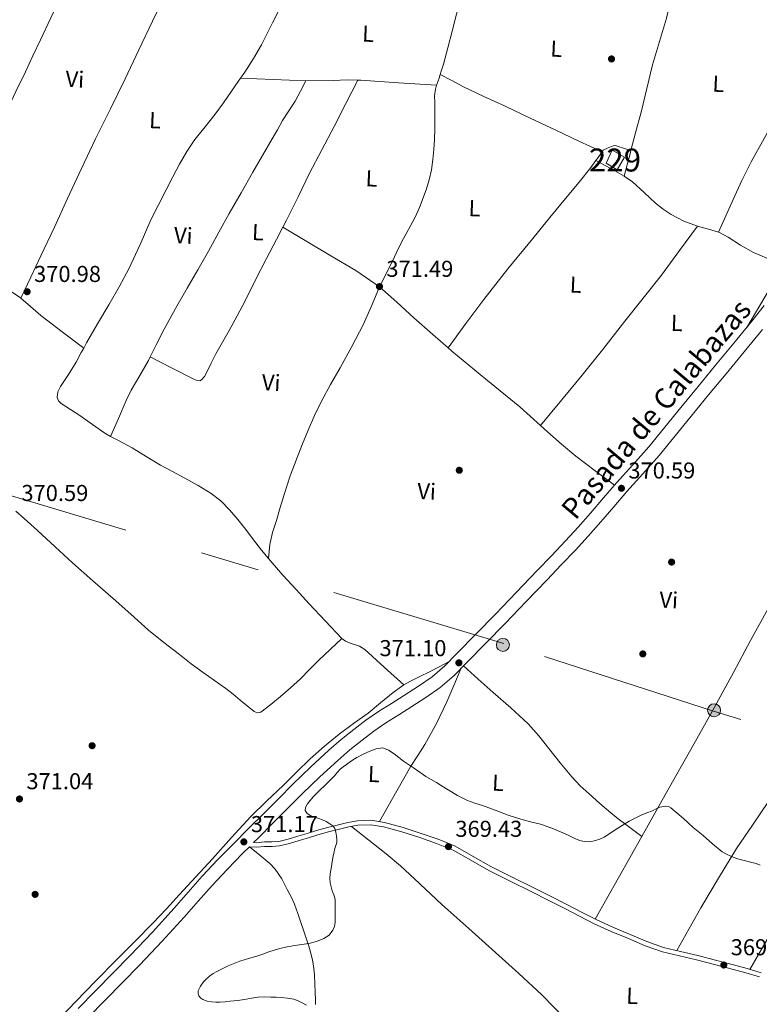
# Model space of a CAD drawing. Units: metres. Extents: x 559912 to 566803, y 4700931 to 4705619.
# Drawn here: x 561181 to 561504, y 4701359 to 4701788 of the extents above; entities that cross this region are included whole.
import ezdxf
from ezdxf.enums import TextEntityAlignment as Align

# ---------------------------------------------------------------- set-up
doc = ezdxf.new("R2010")
doc.units = ezdxf.units.M
doc.header["$MEASUREMENT"] = 0
doc.linetypes.add('DGN Style 3', pattern=[120.3314, 85.95100000000001, -34.3804])
doc.linetypes.add('DGN Style 7', pattern=[171.90200000000002, 77.3559, -34.3804, 25.7853, -34.3804])
for name, color, linetype, lineweight in [('Nivel 15', 7, 'Continuous', 0), ('Nivel 17', 7, 'Continuous', 0), ('Nivel 21', 7, 'Continuous', 0), ('Nivel 32', 7, 'Continuous', 0), ('Nivel 36', 7, 'Continuous', 0), ('Nivel 37', 7, 'Continuous', 0), ('Nivel 41', 7, 'Continuous', 0), ('Nivel 44', 7, 'Continuous', 0), ('Nivel 48', 7, 'Continuous', 0), ('Nivel 5', 7, 'Continuous', 0), ('Nivel 52', 7, 'Continuous', 0), ('Nivel 7', 7, 'Continuous', 0)]:
    doc.layers.add(name, color=color, linetype=linetype, lineweight=lineweight)
doc.styles.add('Style-Arial', font='txt')
doc.styles.add('Style-Arial Narrow', font='txt')
doc.styles.add('Style-Helvetica-Narrow-Oblique', font='txt')

# ---------------------------------------------------------------- blocks, each defined once
blk = doc.blocks.new('5PATER')
at = {"layer": 'Nivel 7', "linetype": 'Continuous', "lineweight": 0}
h = blk.add_hatch(color=51, dxfattribs=at)
edge = h.paths.add_edge_path()
edge.add_ellipse((-0.001513205468654633, -0.003088492900133133), major_axis=(-1.095731442372465, -1.110710699892244), ratio=0.9994222409660318, start_angle=0, end_angle=360)
blk = doc.blocks.new('5PERFI_1')
at = {"layer": 'Nivel 17', "linetype": 'Continuous', "lineweight": 0}
h = blk.add_hatch(color=7, dxfattribs=at)
edge = h.paths.add_edge_path()
edge.add_arc((-0.002215024083852768, -0.003073429688811302), 1.559999998626405, 315.0000000018422, 675.0000000018422)
blk = doc.blocks.new('5PERFI')
at = {"layer": 'Nivel 17', "color": 7, "linetype": 'Continuous', "lineweight": 0}
blk.add_blockref('5PERFI_1', (0, 0), dxfattribs=at)
blk = doc.blocks.new('5PELE')
at = {"layer": 'Nivel 32', "linetype": 'Continuous', "lineweight": 0}
h = blk.add_hatch(color=9, dxfattribs=at)
edge = h.paths.add_edge_path()
edge.add_arc((0.003039967268705368, -0.000603843480348587), 2.85, 0, 360)
at = {"layer": 'Nivel 32', "color": 252, "linetype": 'Continuous', "lineweight": 0}
blk.add_circle((0.003039967268705368, -0.000603843480348587), 2.85, dxfattribs=at)

msp = doc.modelspace()

# ---------------------------------------------------------------- linework, layer by layer
at = {"layer": 'Nivel 15', "color": 1, "linetype": 'Continuous', "lineweight": 0}
msp.add_polyline3d([(561436.7800000012, 4701725.08, 373.29), (561439.3999999985, 4701730.74, 373.27), (561444.7600000016, 4701727.73, 373.27), (561441.5799999982, 4701722.26, 373.27), (561436.7800000012, 4701725.08, 373.29)], dxfattribs=at)
at = {"layer": 'Nivel 21', "color": 7, "linetype": 'DGN Style 3', "lineweight": 0, "elevation": 370.01, "flags": 128}
msp.add_lwpolyline([(561491.1499999985, 4701376.189999999), (561492.2199999988, 4701375.91)], dxfattribs=at)
at = {"layer": 'Nivel 21', "color": 7, "linetype": 'Continuous', "lineweight": 0}
for points in [[(561505.5899999999, 4701663.130000001, 371.18), (561500.3099999987, 4701656.310000001, 371.11), (561492.4299999997, 4701646.699999999, 371.1), (561484.5, 4701637.119999999, 371.1), (561476.9100000001, 4701627.880000001, 371.01), (561469.3200000003, 4701618.630000001, 370.92), (561462.3999999985, 4701610.09, 370.88), (561455.4600000009, 4701601.560000001, 370.84), (561448.4699999988, 4701593.689999999, 370.82), (561441.379999999, 4701585.91, 370.81), (561435.7199999988, 4701579.27, 370.8), (561430.0599999987, 4701572.640000001, 370.79), (561424.6600000001, 4701566.52, 370.86), (561419.129999999, 4701560.52, 370.94), (561412.9800000004, 4701554.109999999, 370.88), (561406.8399999999, 4701547.699999999, 370.81), (561397.7199999988, 4701538.189999999, 370.8), (561388.6000000015, 4701528.68, 370.86), (561380.2100000009, 4701520.050000001, 371.01), (561371.7800000012, 4701511.48, 371.24), (561366.5799999982, 4701506.16, 371.48), (561360.9600000009, 4701501.290000001, 371.72), (561355.0199999996, 4701497.24, 371.77), (561348.9800000004, 4701493.380000001, 371.63), (561343.3200000003, 4701489.790000001, 371.35), (561337.6700000018, 4701486.18, 371.07), (561332.1999999993, 4701482.41, 370.84), (561326.8999999985, 4701478.41, 370.71), (561321.3900000006, 4701473.970000001, 370.8), (561316.0500000007, 4701469.34, 370.91), (561308.1099999994, 4701462.08, 370.88), (561300.370000001, 4701454.630000001, 370.87), (561294.0199999996, 4701448.25, 370.94), (561287.6799999997, 4701441.859999999, 371.05), (561281.0599999987, 4701435.23, 371.28), (561274.4499999993, 4701428.6, 371.51), (561267.5799999982, 4701421.58, 371.64), (561260.8500000015, 4701414.43, 371.66), (561254.7600000016, 4701407.52, 371.6), (561248.6999999993, 4701400.59, 371.53), (561239.1600000001, 4701390.17, 371.41), (561229.4699999988, 4701379.9, 371.31), (561206.7800000012, 4701356.779999999, 371.45)], [(561283.2600000016, 4701429.140000001, 371.35), (561284.6499999985, 4701429.07, 371.32), (561287.9499999993, 4701429.390000001, 371.21), (561291.2100000009, 4701429.449999999, 371.17), (561294.2199999988, 4701429.65, 371.13), (561298.3099999987, 4701430.6, 371), (561302.4800000004, 4701431.91, 370.86), (561306.5799999982, 4701433.15, 370.7), (561310.6900000013, 4701434.369999999, 370.54), (561315.4200000018, 4701435.67, 370.46), (561320.1700000018, 4701436.9, 370.39), (561324.2600000016, 4701437.859999999, 370.23), (561328.4899999984, 4701438.630000001, 370.07), (561334.379999999, 4701438.84, 369.98), (561340.2100000009, 4701437.91, 369.9), (561348.3399999999, 4701435.699999999, 369.77), (561356.2699999996, 4701433.15, 369.71), (561363.6900000013, 4701430.58, 369.74), (561371.0199999996, 4701427.550000001, 369.77), (561378.8999999985, 4701423.1, 369.81), (561386.5899999999, 4701418.699999999, 369.83), (561395.9299999997, 4701414.1, 369.83), (561405.3299999982, 4701409.439999999, 369.83), (561412.5199999996, 4701405.77, 369.83), (561419.7100000009, 4701402.1, 369.83), (561426.120000001, 4701398.82, 369.87), (561432.5, 4701395.560000001, 369.91), (561439.8000000007, 4701392.220000001, 369.91), (561447.2699999996, 4701389.119999999, 369.91), (561454.5399999991, 4701386.040000001, 369.94), (561461.870000001, 4701383.470000001, 369.96), (561469.2300000004, 4701381.65, 369.96), (561476.7100000009, 4701379.890000001, 369.96), (561484.4699999988, 4701377.92, 369.98), (561491.1499999985, 4701376.189999999, 370.01)], [(561492.2199999988, 4701375.91, 370.01), (561498.25, 4701374.25, 370.02), (561504.2699999996, 4701372.449999999, 370.04)]]:
    msp.add_polyline3d(points, dxfattribs=at)
at = {"layer": 'Nivel 21', "color": 7, "linetype": 'DGN Style 3', "lineweight": 0}
for points in [[(561504.8999999985, 4701652.65, 371.11), (561496.9499999993, 4701642.970000001, 371.1), (561489.0300000012, 4701633.4, 371.1), (561481.4400000013, 4701624.16, 371.01), (561473.8599999994, 4701614.92, 370.92), (561466.9499999993, 4701606.390000001, 370.88), (561459.9299999997, 4701597.76, 370.84), (561452.8299999982, 4701589.77, 370.82), (561445.7800000012, 4701582.029999999, 370.81), (561440.1799999997, 4701575.470000001, 370.8), (561434.4800000004, 4701568.800000001, 370.79), (561429.0100000016, 4701562.6, 370.86), (561423.3999999985, 4701556.5, 370.94), (561417.2100000009, 4701550.060000001, 370.88), (561411.0700000003, 4701543.65, 370.81), (561401.9499999993, 4701534.140000001, 370.8), (561392.8099999987, 4701524.609999999, 370.86), (561384.3999999985, 4701515.960000001, 371.01), (561375.9600000009, 4701507.380000001, 371.24), (561370.6000000015, 4701501.890000001, 371.48), (561364.5500000007, 4701496.640000001, 371.72), (561358.25, 4701492.35, 371.77), (561352.120000001, 4701488.439999999, 371.63), (561346.4600000009, 4701484.85, 371.35), (561340.9100000001, 4701481.300000001, 371.07), (561335.6400000006, 4701477.66, 370.84), (561330.5, 4701473.790000001, 370.71), (561325.1499999985, 4701469.48, 370.8), (561319.9499999993, 4701464.960000001, 370.91), (561312.120000001, 4701457.810000001, 370.88), (561304.4800000004, 4701450.460000001, 370.87), (561298.1799999997, 4701444.119999999, 370.94), (561291.8299999982, 4701437.73, 371.05), (561285.2100000009, 4701431.09, 371.28), (561283.2600000016, 4701429.140000001, 371.35)], [(561503.6600000001, 4701370.58, 370.04), (561497.7100000009, 4701372.359999999, 370.02), (561491.7100000009, 4701374.02, 370.01), (561483.9800000004, 4701376.02, 369.98), (561476.2399999984, 4701377.99, 369.96), (561468.7699999996, 4701379.75, 369.96), (561461.3099999987, 4701381.59, 369.96), (561453.8299999982, 4701384.220000001, 369.94), (561446.5100000016, 4701387.32, 369.91), (561439.0199999996, 4701390.42, 369.91), (561431.6499999985, 4701393.800000001, 369.91), (561425.2300000004, 4701397.08, 369.87), (561418.8200000003, 4701400.359999999, 369.83), (561411.629999999, 4701404.02, 369.83), (561404.4499999993, 4701407.689999999, 369.83), (561395.0700000003, 4701412.35, 369.83), (561385.6600000001, 4701416.970000001, 369.83), (561377.9400000013, 4701421.4, 369.81), (561370.1600000001, 4701425.779999999, 369.77), (561362.9899999984, 4701428.74, 369.74), (561355.6499999985, 4701431.290000001, 369.71), (561347.7800000012, 4701433.82, 369.77), (561339.7899999991, 4701435.99, 369.9), (561334.25, 4701436.880000001, 369.98), (561328.6999999993, 4701436.68, 370.07), (561324.6600000001, 4701435.939999999, 370.23), (561320.6400000006, 4701435, 370.39), (561315.9299999997, 4701433.779999999, 370.46), (561311.2300000004, 4701432.49, 370.54), (561307.1400000006, 4701431.27, 370.7), (561303.0599999987, 4701430.040000001, 370.86), (561298.8299999982, 4701428.710000001, 371), (561294.5100000016, 4701427.699999999, 371.13), (561291.2899999991, 4701427.49, 371.17), (561288.0599999987, 4701427.43, 371.21), (561284.6999999993, 4701427.109999999, 371.32), (561281.3900000006, 4701427.26, 371.42), (561278.620000001, 4701424.48, 371.51), (561271.8099999987, 4701417.52, 371.64), (561265.1799999997, 4701410.48, 371.66), (561259.1700000018, 4701403.66, 371.6), (561253.0700000003, 4701396.68, 371.53), (561243.4600000009, 4701386.18, 371.41), (561233.6999999993, 4701375.84, 371.31), (561211.0199999996, 4701352.73, 371.45)]]:
    msp.add_polyline3d(points, dxfattribs=at)
at = {"layer": 'Nivel 32', "color": 6, "linetype": 'DGN Style 7', "lineweight": 0}
msp.add_polyline3d([(563139.9499999993, 4700980.9, 369.08), (563138.8599999994, 4700981.220000001, 369.11), (563006.9100000001, 4701021.310000001, 369.03), (562833.75, 4701075.32, 366.65), (562652.5799999982, 4701130.01, 368.69), (562451.4100000001, 4701189.960000001, 367.82), (562296.629999999, 4701238.98, 370.4), (562131.9899999984, 4701288.560000001, 370.16), (561985.7800000012, 4701332.57, 369.77), (561807.2800000012, 4701388.619999999, 370.78), (561660.2899999991, 4701433.74, 371.75), (561483.5700000003, 4701486.390000001, 370.89), (561392.2600000016, 4701515.91, 370.76), (561118.6600000001, 4701597.800000001, 371.26), (560957.6999999993, 4701649.33, 371.61), (560957.5300000012, 4701649.390000001, 371.61)], dxfattribs=at)
at = {"layer": 'Nivel 36', "color": 92, "linetype": 'Continuous', "lineweight": 0, "extrusion": (0.0246404037116815, -3.201491060874229e-15, 0.9996963791596554), "elevation": 14201.87374779055, "flags": 128}
msp.add_lwpolyline([(4701762.180000072, -561098.0211494789), (4701761.560000073, -561112.2254622057), (4701760.930000072, -561126.4297749288)], dxfattribs=at)
at = {"layer": 'Nivel 36', "color": 92, "linetype": 'Continuous', "lineweight": 0, "extrusion": (-0.02988710032654271, -0.003340322977672429, 0.9995476994503444), "elevation": -32110.53279344866, "flags": 128}
msp.add_lwpolyline([(-4610319.34471979, 1079617.206316505), (-4610319.176005548, 1079618.536405038), (-4610316.248994678, 1079634.829434447), (-4610313.331921928, 1079651.123574089)], dxfattribs=at)
at = {"layer": 'Nivel 36', "color": 92, "linetype": 'Continuous', "lineweight": 0, "extrusion": (-0.8105312292079704, 0.5759037681214527, 0.1066488459484149), "elevation": 2252723.055650136, "flags": 128}
msp.add_lwpolyline([(-4157940.800095893, -241254.7708109131), (-4157941.62428619, -241254.7406388343), (-4157945.387201857, -241254.6199505184)], dxfattribs=at)
at = {"layer": 'Nivel 36', "color": 92, "linetype": 'Continuous', "lineweight": 0, "extrusion": (-0.3838876999004503, -0.6529281100799954, 0.6529281100798979), "elevation": -3285173.70129744, "flags": 128}
msp.add_lwpolyline([(-1899025.832757244, 2832449.711084578), (-1899018.806437194, 2832449.961936191), (-1899011.785185501, 2832450.225990521)], dxfattribs=at)
at = {"layer": 'Nivel 36', "color": 92, "linetype": 'Continuous', "lineweight": 0, "extrusion": (-0.06637233115999729, -0.06637233115999745, 0.995584967399958), "elevation": -348959.6076916347, "flags": 128}
msp.add_lwpolyline([(-2927578.429563757, 3705229.991691213), (-2927574.080857053, 3705232.442027923), (-2927570.050348399, 3705234.572755497)], dxfattribs=at)
at = {"layer": 'Nivel 36', "color": 92, "linetype": 'Continuous', "lineweight": 0, "extrusion": (7.345100317084958e-17, -0.00147601315231295, 0.9999989106919939), "elevation": -6568.592852151661, "flags": 128}
msp.add_lwpolyline([(561498.0399999991, 4701648.956214409), (561506.0500000007, 4701662.506229168), (561514.0800000019, 4701676.056243928)], dxfattribs=at)
at = {"layer": 'Nivel 36', "color": 92, "linetype": 'Continuous', "lineweight": 0, "extrusion": (-0.1020000269732965, -0.1244959298112571, 0.9869634025423017), "elevation": -642229.0014747402, "flags": 128}
msp.add_lwpolyline([(-2545467.520171272, 3940651.503122173), (-2545465.253133222, 3940651.433573559), (-2545446.133506, 3940651.339090377), (-2545427.007636694, 3940651.378855996), (-2545414.868798289, 3940650.819658205)], dxfattribs=at)
at = {"layer": 'Nivel 36', "color": 92, "linetype": 'Continuous', "lineweight": 0, "extrusion": (-0.06797987254099416, -0.08755578401877381, 0.9938373718140047), "elevation": -449449.0709580675, "flags": 128}
msp.add_lwpolyline([(-2439921.115511879, 4033001.89854179), (-2439916.991842376, 4033001.590784181), (-2439908.869020278, 4033001.007227063), (-2439900.732711382, 4033000.815978244), (-2439890.217542375, 4033000.953791909), (-2439879.710272096, 4033001.086619131)], dxfattribs=at)
at = {"layer": 'Nivel 36', "color": 92, "linetype": 'Continuous', "lineweight": 0, "extrusion": (-3.635302255134044e-15, -0.005561649243097221, 0.9999845339092485), "elevation": -25777.60994678465, "flags": 128}
msp.add_lwpolyline([(561432.0899999999, 4701325.115096033), (561442.2199999988, 4701343.095374119), (561452.3399999999, 4701361.075652201)], dxfattribs=at)
at = {"layer": 'Nivel 36', "color": 92, "linetype": 'Continuous', "lineweight": 0, "extrusion": (0.2483810102937091, -0.1527055456035341, 0.9565499935013347), "elevation": -578106.1204163644, "flags": 128}
msp.add_lwpolyline([(4299081.231473301, 1897865.158844551), (4299093.114878681, 1897865.53204024), (4299104.993046679, 1897865.913384575), (4299117.51384297, 1897866.181071075), (4299128.530416269, 1897866.290654592)], dxfattribs=at)
at = {"layer": 'Nivel 36', "color": 92, "linetype": 'Continuous', "lineweight": 0}
for points in [[(561146.5500000007, 4701688.73, 370.71), (561151.4899999984, 4701698.35, 371.07), (561156.4200000018, 4701707.98, 371.43), (561161.8000000007, 4701719.58, 371.63), (561167.0799999982, 4701731.220000001, 371.67), (561171.3399999999, 4701739.42, 371.71), (561175.5599999987, 4701747.640000001, 371.8), (561179.6900000013, 4701756.300000001, 372.09), (561183.8200000003, 4701764.970000001, 372.44), (561187.120000001, 4701771.869999999, 372.72), (561190.4299999997, 4701778.779999999, 372.99), (561194.9400000013, 4701788.449999999, 373.22), (561199.4400000013, 4701798.140000001, 373.29), (561204.5899999999, 4701809.16, 373.27), (561209.879999999, 4701820.119999999, 373.26), (561215.2300000004, 4701830.84, 373.31), (561220.5799999982, 4701841.560000001, 373.36)], [(561253.1900000013, 4701815.6, 373.02), (561246.2199999988, 4701801.32, 373.22), (561239.2399999984, 4701787.029999999, 373.42), (561233.2800000012, 4701774.460000001, 373.4), (561227.3500000015, 4701761.859999999, 373.08), (561220.8900000006, 4701748.790000001, 372.54), (561214.4400000013, 4701735.699999999, 371.99), (561208.3099999987, 4701722.75, 371.53), (561202.2300000004, 4701709.77, 371.15), (561196.4499999993, 4701697.24, 371.06), (561190.629999999, 4701684.73, 370.99), (561186.2699999996, 4701675.52, 370.77), (561181.8999999985, 4701666.300000001, 370.56)], [(561447.5700000003, 4701730.57, 371.86), (561449.6499999985, 4701738.300000001, 371.79), (561452.1099999994, 4701747.380000001, 371.71), (561454.5599999987, 4701757.65, 371.85), (561456.9699999988, 4701767.939999999, 371.99), (561460.120000001, 4701778.119999999, 371.82), (561463.1499999985, 4701788.34, 371.66), (561465.5, 4701798.380000001, 371.64), (561467.8500000015, 4701808.43, 371.62)], [(561538.3299999982, 4701800.74, 371.36), (561532.0300000012, 4701788.5, 371.14), (561525.7399999984, 4701776.26, 370.92), (561518.4400000013, 4701761.119999999, 370.73), (561511.1999999993, 4701745.949999999, 370.68), (561505.629999999, 4701735.800000001, 370.78), (561500.0399999991, 4701725.65, 370.99), (561495.9899999984, 4701717.550000001, 371.22), (561492.1400000006, 4701709.35, 371.42), (561488.9400000013, 4701702.18, 371.51), (561485.75, 4701695.02, 371.61)], [(561277.6000000015, 4701762.18, 371.88), (561279.4200000018, 4701764.810000001, 371.83), (561283.25, 4701770.66, 371.59), (561286.6799999997, 4701776.74, 371.5), (561291.5, 4701786.23, 371.82), (561296.3200000003, 4701795.720000001, 372.13)], [(561373.4699999988, 4701797.290000001, 372.47), (561371.6000000015, 4701789.98, 372.76), (561369.7199999988, 4701782.66, 373.05), (561367.8599999994, 4701775.42, 373.01), (561365.9200000018, 4701768.18, 372.75), (561364.9899999984, 4701765.15, 372.67), (561364.5599999987, 4701763.810000001, 372.64)], [(561209.2300000004, 4701644.52, 370.28), (561210.5, 4701646.84, 370.28), (561215.3200000003, 4701655.140000001, 370.42), (561220.1499999985, 4701663.43, 370.57), (561224.620000001, 4701671.24, 370.46), (561228.9499999993, 4701679.109999999, 370.43), (561233.7800000012, 4701689.74, 370.72), (561238.4699999988, 4701700.439999999, 371.02), (561241.7899999991, 4701706.99, 371.19), (561245.129999999, 4701713.529999999, 371.37), (561248.0399999991, 4701719.15, 371.64), (561250.9800000004, 4701724.74, 371.96), (561254.120000001, 4701730.189999999, 372.17), (561257.629999999, 4701735.43, 372.31), (561262.1000000015, 4701740.939999999, 372.37), (561266.5500000007, 4701746.460000001, 372.3), (561270.1000000015, 4701751.460000001, 372.14), (561273.629999999, 4701756.49, 371.98), (561276.5300000012, 4701760.640000001, 371.9), (561277.6000000015, 4701762.18, 371.88)], [(561238.1999999993, 4701640.75, 370.07), (561240.7899999991, 4701645.99, 369.95), (561244.2600000016, 4701652.82, 369.8), (561249.2300000004, 4701661.77, 369.68), (561254.2800000012, 4701670.66, 369.8), (561258.9400000013, 4701678.710000001, 370.1), (561263.5899999999, 4701686.76, 370.44), (561268.0700000003, 4701695.01, 370.82), (561272.5799999982, 4701703.24, 371.16), (561277.7600000016, 4701712.189999999, 371.36), (561282.9499999993, 4701721.140000001, 371.47), (561287.1700000018, 4701728.4, 371.56), (561291.3900000006, 4701735.66, 371.61), (561293.620000001, 4701739.68, 371.55), (561295.8299999982, 4701743.699999999, 371.47), (561298.5899999999, 4701747.91, 371.45), (561301.2899999991, 4701752.15, 371.4), (561303.6400000006, 4701756.540000001, 371.29), (561306, 4701760.93, 371.18)], [(561328.5799999982, 4701761.26, 371.52), (561323.4299999997, 4701751.16, 371.4), (561318.2800000012, 4701741.060000001, 371.29), (561312.9800000004, 4701730.91, 371.08), (561307.6600000001, 4701720.77, 370.86), (561302.629999999, 4701710.5, 370.95), (561297.6099999994, 4701700.220000001, 371.05), (561296.0100000016, 4701697.189999999, 370.99)], [(561306, 4701760.93, 371.18), (561317.9600000009, 4701761.15, 371.21), (561323.9400000013, 4701761.359999999, 371.38), (561328.5799999982, 4701761.26, 371.52)], [(561364.5599999987, 4701763.810000001, 372.64), (561364.0100000016, 4701762.130000001, 372.6), (561363.1799999997, 4701759.779999999, 372.56), (561362.9400000013, 4701759.050000001, 372.54)], [(561435.0300000012, 4701730.040000001, 371.63), (561424.9499999993, 4701734.77, 371.69), (561414.879999999, 4701739.51, 371.75), (561403.7199999988, 4701744.77, 371.76), (561392.5700000003, 4701750.050000001, 371.74), (561383.5599999987, 4701754.140000001, 371.78), (561374.6700000018, 4701758.439999999, 372.06), (561369.6099999994, 4701761.119999999, 372.35), (561364.5599999987, 4701763.810000001, 372.64)], [(561362.9400000013, 4701759.050000001, 372.54), (561362.4100000001, 4701757.380000001, 372.52), (561362.1000000015, 4701754.470000001, 372.51), (561362.1600000001, 4701751.540000001, 372.51), (561362.1999999993, 4701748.279999999, 372.46), (561362.2399999984, 4701745.029999999, 372.41), (561362.1999999993, 4701740.199999999, 372.41), (561362.0899999999, 4701735.380000001, 372.38), (561361.7899999991, 4701731.050000001, 372.23), (561361.3099999987, 4701726.720000001, 372.06), (561360.6799999997, 4701722.26, 371.86), (561359.75, 4701717.84, 371.69), (561358.5399999991, 4701713.9, 371.6), (561357.1099999994, 4701710.02, 371.53), (561355.4400000013, 4701705.75, 371.42), (561353.5899999999, 4701701.560000001, 371.31), (561350.6999999993, 4701696.27, 371.25), (561347.8000000007, 4701690.98, 371.27), (561345.7100000009, 4701686.540000001, 371.37), (561343.620000001, 4701682.1, 371.47), (561338.1600000001, 4701671.220000001, 371.41)], [(561435.0300000012, 4701730.040000001, 371.63), (561435.5300000012, 4701730.74, 371.66), (561437.6900000013, 4701731.73, 371.65), (561439.8500000015, 4701732.720000001, 371.64), (561440.9400000013, 4701732.790000001, 371.63), (561442.0599999987, 4701732.449999999, 371.64), (561444.8200000003, 4701731.51, 371.75), (561447.5700000003, 4701730.57, 371.86)], [(561444.6400000006, 4701719.48, 371.87), (561445.9200000018, 4701724.35, 371.87), (561447.2100000009, 4701729.220000001, 371.87), (561447.5700000003, 4701730.57, 371.86)], [(561367.9299999997, 4701644.73, 371.01), (561375.6999999993, 4701655.23, 371.02), (561383.4800000004, 4701665.720000001, 371.02), (561394, 4701679.09, 370.99), (561404.8399999999, 4701692.23, 370.97), (561412.3500000015, 4701701.439999999, 371.08), (561419.870000001, 4701710.640000001, 371.24), (561425.1099999994, 4701716.85, 371.25), (561430.1600000001, 4701723.220000001, 371.35), (561432.3599999994, 4701726.310000001, 371.48)], [(561444.6400000006, 4701719.48, 371.87), (561448.3299999982, 4701716.93, 371.91), (561453.3200000003, 4701712.310000001, 371.8), (561458.3299999982, 4701707.699999999, 371.67), (561461.620000001, 4701705.1, 371.65), (561465.0799999982, 4701702.710000001, 371.63), (561470.7199999988, 4701699.92, 371.4), (561476.6000000015, 4701697.720000001, 371.18)], [(561296.0100000016, 4701697.189999999, 370.99), (561293.2199999988, 4701691.9, 370.88), (561288.8200000003, 4701683.59, 370.62), (561284.1099999994, 4701674.25, 370.21), (561279.379999999, 4701664.92, 369.8), (561276.0300000012, 4701658.540000001, 369.62), (561272.620000001, 4701652.199999999, 369.56), (561269.7399999984, 4701647.1, 369.61), (561266.8399999999, 4701642.01, 369.69), (561264.7600000016, 4701637.949999999, 369.76), (561262.7399999984, 4701633.85, 369.85), (561261.8299999982, 4701632.15, 369.91), (561260.6000000015, 4701630.68, 369.96), (561259.7600000016, 4701630.34, 369.98), (561258.3000000007, 4701630.58, 370), (561256.8999999985, 4701631.210000001, 370.01), (561247.5500000007, 4701635.98, 370.04), (561238.1999999993, 4701640.75, 370.07)], [(561296.0100000016, 4701697.189999999, 370.99), (561306.4200000018, 4701690.98, 370.93), (561316.8200000003, 4701684.76, 370.87), (561327.75, 4701678.369999999, 371.15), (561338.1600000001, 4701671.220000001, 371.41)], [(561408.2300000004, 4701610.84, 370.9), (561417.3299999982, 4701621.800000001, 370.72), (561426.4400000013, 4701632.76, 370.55), (561435.7399999984, 4701644.460000001, 370.48), (561444.8900000006, 4701656.279999999, 370.47), (561452.9699999988, 4701666.25, 370.39), (561460.870000001, 4701676.359999999, 370.49), (561468.7399999984, 4701687.040000001, 370.83), (561476.6000000015, 4701697.720000001, 371.18)], [(561485.75, 4701695.02, 371.61), (561486.1400000006, 4701694.9, 371.63), (561489.9600000009, 4701692.9, 371.56), (561495.3999999985, 4701689.33, 371.46), (561501.0500000007, 4701686.18, 371.35), (561507.5599999987, 4701683.4, 371.25), (561514.0799999982, 4701680.630000001, 371.15)], [(561181.8999999985, 4701666.300000001, 370.56), (561181.6700000018, 4701666.5, 370.55), (561173.1799999997, 4701672.220000001, 370.59), (561160.0799999982, 4701680.25, 370.65), (561147.0599999987, 4701688.390000001, 370.71), (561146.5500000007, 4701688.73, 370.71)], [(561338.1600000001, 4701671.220000001, 371.41), (561337.7800000012, 4701670.470000001, 371.4), (561334.4600000009, 4701662.57, 371.14), (561331.0300000012, 4701654.710000001, 370.87), (561326.0199999996, 4701645.300000001, 370.65), (561320.8900000006, 4701635.960000001, 370.52), (561316.7899999991, 4701628.75, 370.51), (561312.7600000016, 4701621.5, 370.51), (561309.7600000016, 4701615.18, 370.51), (561307.0300000012, 4701608.73, 370.52), (561304.5899999999, 4701602.82, 370.53), (561302.2300000004, 4701596.890000001, 370.52), (561299.2100000009, 4701588.9, 370.48), (561296.5199999996, 4701580.810000001, 370.43), (561294.870000001, 4701575.140000001, 370.4), (561293.25, 4701569.460000001, 370.38), (561291.5300000012, 4701564.25, 370.35), (561290.2899999991, 4701558.949999999, 370.35), (561290, 4701555.890000001, 370.36), (561289.6999999993, 4701552.83, 370.37)], [(561338.1600000001, 4701671.220000001, 371.41), (561345.6799999997, 4701664.59, 371.28), (561353.0599999987, 4701657.810000001, 371.15), (561361.3299999982, 4701650.5, 371.06), (561367.9299999997, 4701644.73, 371.01)], [(561209.2300000004, 4701644.52, 370.28), (561199.879999999, 4701651.619999999, 370.42), (561190.5399999991, 4701658.73, 370.55), (561186.129999999, 4701662.65, 370.57), (561181.8999999985, 4701666.300000001, 370.56)], [(561220.9200000018, 4701606.109999999, 369.59), (561218.4699999988, 4701607.43, 369.59), (561213, 4701611.25, 369.74), (561207.620000001, 4701615.189999999, 369.88), (561203.5399999991, 4701617.779999999, 369.88), (561199.4100000001, 4701620.460000001, 369.88), (561198.25, 4701621.619999999, 369.88), (561197.6499999985, 4701623.029999999, 369.88), (561197.9800000004, 4701625.43, 369.96), (561199.0899999999, 4701627.77, 370.07), (561202.5599999987, 4701633.07, 370.2), (561205.8900000006, 4701638.390000001, 370.28), (561208.1799999997, 4701642.630000001, 370.28), (561209.2300000004, 4701644.52, 370.28)], [(561220.9200000018, 4701606.109999999, 369.59), (561224.3500000015, 4701613.939999999, 370.02), (561227.7800000012, 4701621.77, 370.44), (561229.9699999988, 4701626.210000001, 370.55), (561233.7199999988, 4701632.65, 370.36), (561237.3999999985, 4701639.130000001, 370.11), (561238.1999999993, 4701640.75, 370.07)], [(561289.6999999993, 4701552.83, 370.37), (561286.6600000001, 4701556.460000001, 370.36), (561283.2399999984, 4701560.98, 370.07), (561279.879999999, 4701565.540000001, 369.75), (561276.3900000006, 4701569.890000001, 369.73), (561272.7399999984, 4701574.119999999, 369.71), (561269, 4701577.960000001, 369.53), (561264.7699999996, 4701581.24, 369.35), (561259.0799999982, 4701584.67, 369.22), (561253.2800000012, 4701587.91, 369.19), (561247.9699999988, 4701590.74, 369.4), (561242.6799999997, 4701593.609999999, 369.59), (561236.5100000016, 4701597.34, 369.59), (561230.370000001, 4701601.130000001, 369.58), (561224.3999999985, 4701604.24, 369.58), (561220.9200000018, 4701606.109999999, 369.59)], [(561452.3399999999, 4701431.73, 370.11), (561459.9699999988, 4701445.300000001, 370.2), (561467.5899999999, 4701458.869999999, 370.35), (561475, 4701472.060000001, 370.6), (561482.3900000006, 4701485.27, 370.87), (561487.3500000015, 4701494.27, 370.99), (561492.2800000012, 4701503.279999999, 371.05), (561499.7300000004, 4701517.1, 371.07), (561507.2399999984, 4701530.880000001, 371.05), (561517.5300000012, 4701548.32, 371.09), (561528.3299999982, 4701565.439999999, 370.87), (561535.0100000016, 4701575.949999999, 370.54), (561541.6999999993, 4701586.449999999, 370.2)], [(561179.629999999, 4701573.52, 370.27), (561183.3399999999, 4701570.300000001, 370.27), (561189.120000001, 4701565.15, 370.27), (561196.7399999984, 4701558.040000001, 370.27), (561204.370000001, 4701550.949999999, 370.27), (561213.2100000009, 4701543.199999999, 370.07), (561222.0700000003, 4701535.460000001, 369.77), (561229.7699999996, 4701528.57, 369.59), (561237.5100000016, 4701521.699999999, 369.48), (561244.129999999, 4701516.26, 369.49), (561250.8999999985, 4701511, 369.53), (561256.0399999991, 4701507.060000001, 369.59), (561261.2199999988, 4701503.18, 369.63), (561266.2300000004, 4701499.77, 369.52), (561271.1600000001, 4701496.26, 369.37), (561274.2800000012, 4701493.720000001, 369.32), (561277.4100000001, 4701491.18, 369.27), (561280.4600000009, 4701488.699999999, 369.23), (561283.5100000016, 4701486.220000001, 369.27), (561284.9499999993, 4701485.630000001, 369.33), (561286.4200000018, 4701485.939999999, 369.39), (561290.7199999988, 4701489.290000001, 369.6), (561294.9200000018, 4701492.810000001, 369.82), (561299.370000001, 4701496.609999999, 369.93), (561303.7300000004, 4701500.5, 370.01), (561307.6499999985, 4701504.470000001, 370.2), (561311.5700000003, 4701508.439999999, 370.38), (561316.6400000006, 4701513.23, 370.57), (561321.7199999988, 4701518.02, 370.76)], [(561321.7199999988, 4701518.02, 370.76), (561314.5799999982, 4701525.529999999, 370.74), (561307.5199999996, 4701533.109999999, 370.7), (561301.7699999996, 4701539.34, 370.54), (561296.0399999991, 4701545.58, 370.38), (561291.2699999996, 4701550.949999999, 370.37), (561289.6999999993, 4701552.83, 370.37)], [(561573.1799999997, 4701552.310000001, 370.47), (561565.4699999988, 4701540.119999999, 370.47), (561557.7699999996, 4701527.92, 370.47), (561548.7800000012, 4701513.060000001, 370.47), (561539.8299999982, 4701498.18, 370.47), (561530.0599999987, 4701482.859999999, 370.54), (561520.2399999984, 4701467.57, 370.63), (561513.870000001, 4701457.27, 370.68), (561507.4899999984, 4701446.960000001, 370.73), (561500.5300000012, 4701436.779999999, 370.72), (561493.5899999999, 4701426.58, 370.62), (561485.7199999988, 4701413.689999999, 370.44), (561478.129999999, 4701400.630000001, 370.25), (561472.870000001, 4701391.34, 370.1), (561467.620000001, 4701382.050000001, 369.96)], [(561348.7100000009, 4701497.790000001, 371.14), (561340.1900000013, 4701505.52, 371.36), (561331.6700000018, 4701513.24, 371.58), (561329.3200000003, 4701514.66, 371.49), (561325.2699999996, 4701516, 371.06), (561323.3500000015, 4701516.810000001, 370.86), (561321.7199999988, 4701518.02, 370.76)], [(561348.7100000009, 4701497.790000001, 371.14), (561351.5399999991, 4701499.48, 371.24), (561355.7300000004, 4701501.460000001, 371.3), (561359.9100000001, 4701503.460000001, 371.34), (561364.1400000006, 4701505.73, 371.37), (561368.370000001, 4701508, 371.4)], [(561373.4699999988, 4701504.83, 371.35), (561370.4699999988, 4701497.619999999, 371.07), (561367.4800000004, 4701490.41, 370.79), (561362.9800000004, 4701480.949999999, 370.67), (561357.8099999987, 4701471.82, 370.55), (561354.7600000016, 4701467.119999999, 370.28), (561351.7300000004, 4701462.42, 369.98), (561348.629999999, 4701457.07, 369.68), (561345.5700000003, 4701451.689999999, 369.58), (561341.8099999987, 4701444.970000001, 369.75), (561338.0599999987, 4701438.25, 369.93)], [(561374.6999999993, 4701506.09, 371.3), (561381.120000001, 4701500.279999999, 370.93), (561387.5399999991, 4701494.470000001, 370.55), (561395.3500000015, 4701487.800000001, 370.39), (561402.9200000018, 4701480.869999999, 370.43), (561407.4800000004, 4701475.59, 370.39), (561411.8299999982, 4701470.119999999, 370.36), (561416.8200000003, 4701463.91, 370.37), (561421.8599999994, 4701457.73, 370.38), (561425.5199999996, 4701453.9, 370.36), (561429.4299999997, 4701450.310000001, 370.33), (561434.0899999999, 4701446.09, 370.32), (561438.879999999, 4701442.02, 370.3), (561442.1000000015, 4701439.48, 370.27), (561445.3599999994, 4701436.98, 370.22), (561448.8500000015, 4701434.359999999, 370.16), (561452.3399999999, 4701431.73, 370.11)], [(561196.3599999994, 4701349.960000001, 370.97), (561205.7899999991, 4701359.92, 370.99), (561214.5899999999, 4701368.92, 371.03), (561223.4200000018, 4701377.880000001, 371.08), (561231.5300000012, 4701385.99, 371.13), (561239.5500000007, 4701394.189999999, 371.19), (561245.2600000016, 4701400.310000001, 371.42), (561250.9400000013, 4701406.460000001, 371.58), (561258.1400000006, 4701414.220000001, 371.33), (561265.3299999982, 4701421.99, 371.05), (561273.6400000006, 4701431.34, 370.82), (561282.1099999994, 4701440.52, 370.59), (561289.0599999987, 4701447.300000001, 370.37), (561296.0700000003, 4701454.02, 370.15), (561301.9899999984, 4701459.810000001, 370.04), (561307.9200000018, 4701465.59, 369.96), (561314.0599999987, 4701471.15, 369.91), (561320.4800000004, 4701476.390000001, 369.96), (561326.7699999996, 4701480.98, 370.26), (561333.0899999999, 4701485.51, 370.6), (561338.5399999991, 4701490.02, 370.77), (561343.9899999984, 4701494.540000001, 370.94), (561347.6600000001, 4701497.17, 371.1), (561348.7100000009, 4701497.790000001, 371.14)], [(561486.9600000009, 4701285.09, 371.05), (561477.9800000004, 4701293.9, 370.66), (561469.0100000016, 4701302.710000001, 370.27), (561462.2600000016, 4701309.189999999, 369.91), (561455.5, 4701315.66, 369.53), (561448.4800000004, 4701322.52, 369.22), (561441.4899999984, 4701329.43, 369.03), (561435.8599999994, 4701335.07, 369.04), (561430.2600000016, 4701340.73, 369.07), (561419.5500000007, 4701351.83, 368.92), (561408.7399999984, 4701362.82, 368.78), (561398.7399999984, 4701372.16, 368.71), (561388.5599999987, 4701381.290000001, 368.67), (561376.9400000013, 4701391.689999999, 368.69), (561365.3099999987, 4701402.09, 368.76), (561353.3200000003, 4701413.359999999, 368.79), (561347.2800000012, 4701418.949999999, 368.9), (561341.0100000016, 4701424.25, 369.19), (561333.4800000004, 4701430.210000001, 369.69), (561325.9600000009, 4701436.18, 370.18)], [(561281.4800000004, 4701427.35, 371.41), (561285.8999999985, 4701423.67, 371.39), (561290.3200000003, 4701419.99, 371.37), (561292.6799999997, 4701417.58, 371.36), (561295.5, 4701413.32, 371.33), (561297.9400000013, 4701408.76, 371.31), (561299.620000001, 4701405.560000001, 371.3), (561301.0599999987, 4701402.26, 371.31), (561302.4699999988, 4701398.300000001, 371.28), (561303.8399999999, 4701394.34, 371.16), (561305, 4701390.939999999, 370.77), (561306.1600000001, 4701387.529999999, 370.3), (561307.3200000003, 4701383.939999999, 369.98), (561308.379999999, 4701380.300000001, 369.75), (561308.9299999997, 4701377.91, 369.68), (561309.3000000007, 4701375.5, 369.67), (561309.7100000009, 4701371.48, 369.75), (561309.9699999988, 4701367.460000001, 369.88), (561310.1000000015, 4701364.01, 370.11), (561310.1600000001, 4701360.550000001, 370.27), (561310.1600000001, 4701358.619999999, 370.26)]]:
    msp.add_polyline3d(points, dxfattribs=at)
at = {"layer": 'Nivel 5', "color": 30, "linetype": 'Continuous', "lineweight": 0, "elevation": 370, "flags": 128}
for points in [[(561264.0899999999, 4701370.960000001), (561265.6000000015, 4701372.029999999), (561267.1799999997, 4701372.99), (561272.129999999, 4701375.48), (561277.2600000016, 4701377.52), (561281, 4701378.560000001), (561284.7199999988, 4701379.609999999), (561287.3000000007, 4701380.560000001), (561289.8900000006, 4701381.5), (561292.2300000004, 4701382.25), (561294.6099999994, 4701382.92), (561297.8999999985, 4701383.67), (561301.2100000009, 4701384.32), (561304.2399999984, 4701384.779999999), (561307.2800000012, 4701385.210000001), (561310.6400000006, 4701386.02), (561313.8999999985, 4701387.32), (561316.120000001, 4701388.85), (561317.7800000012, 4701391.040000001), (561318.4600000009, 4701392.619999999), (561318.7399999984, 4701394.25), (561318.8000000007, 4701397.050000001), (561318.8200000003, 4701399.85), (561318.8299999982, 4701402.189999999), (561318.7199999988, 4701404.52), (561318.1799999997, 4701406.34), (561317.4899999984, 4701408.119999999), (561316.9899999984, 4701409.880000001), (561316.5899999999, 4701411.66), (561316.3999999985, 4701413.58), (561316.5399999991, 4701415.5), (561316.8399999999, 4701417.109999999), (561317.1400000006, 4701418.710000001), (561317.4499999993, 4701420.689999999), (561317.7800000012, 4701422.67), (561318.1900000013, 4701424.59), (561318.6600000001, 4701426.51), (561319.1000000015, 4701427.859999999), (561319.5, 4701429.210000001), (561319.5199999996, 4701430.6), (561319.3299999982, 4701431.99), (561319.120000001, 4701433.630000001), (561318.6600000001, 4701435.24), (561317.7300000004, 4701436.460000001), (561316.4800000004, 4701437.35), (561314.8999999985, 4701438.27), (561313.2600000016, 4701439.029999999), (561311.6000000015, 4701439.6), (561309.9400000013, 4701440.140000001), (561308.2199999988, 4701440.810000001), (561306.5799999982, 4701441.82), (561305.7600000016, 4701443.08), (561305.8200000003, 4701444.43), (561306.7300000004, 4701445.960000001), (561307.8399999999, 4701447.43), (561309.1999999993, 4701449.040000001), (561310.620000001, 4701450.57), (561312.379999999, 4701452.220000001), (561314.129999999, 4701453.880000001), (561315.6099999994, 4701455.32), (561317.0700000003, 4701456.76), (561317.75, 4701457.460000001), (561318.4200000018, 4701458.17), (561319.6600000001, 4701459.630000001), (561320.9299999997, 4701461.07), (561322.25, 4701462.17), (561323.6499999985, 4701463.16), (561325.8999999985, 4701464.720000001), (561328.2100000009, 4701466.199999999), (561330.9499999993, 4701467.640000001), (561333.8099999987, 4701468.890000001), (561336.6600000001, 4701470), (561339.5199999996, 4701470.35), (561342.0799999982, 4701469.439999999), (561344.4800000004, 4701467.85), (561346.5199999996, 4701466.220000001), (561348.5599999987, 4701464.65), (561351.1700000018, 4701462.85), (561353.7800000012, 4701461.050000001), (561358.2199999988, 4701457.880000001), (561360.5500000007, 4701456.58), (561362.879999999, 4701455.290000001), (561365.4400000013, 4701453.76), (561367.9800000004, 4701452.18), (561372.129999999, 4701449.699999999), (561376.4200000018, 4701447.460000001), (561379.6700000018, 4701446.33), (561382.9600000009, 4701445.300000001), (561388.5300000012, 4701443.18), (561394.1099999994, 4701441.1), (561397.3900000006, 4701440), (561400.6900000013, 4701439), (561404.4400000013, 4701438.07), (561408.1900000013, 4701437.130000001), (561411.0799999982, 4701436.17), (561413.9200000018, 4701435.08), (561416.9499999993, 4701433.82), (561419.9499999993, 4701432.5), (561421.7300000004, 4701431.619999999), (561423.5, 4701430.710000001), (561425.3299999982, 4701430)], [(561425.3299999982, 4701430), (561427.2199999988, 4701429.560000001), (561429.6700000018, 4701429.52), (561432.129999999, 4701429.99), (561434.1000000015, 4701430.58), (561435.9400000013, 4701431.449999999), (561438.3599999994, 4701433.08), (561440.7699999996, 4701434.710000001), (561443.7800000012, 4701436.6), (561446.8299999982, 4701438.439999999), (561449.4100000001, 4701439.82), (561452.0500000007, 4701441.060000001), (561454.5199999996, 4701442.050000001), (561456.9899999984, 4701442.98), (561458.6099999994, 4701443.76), (561460.2100000009, 4701444.550000001), (561462.6799999997, 4701445), (561463.9299999997, 4701444.790000001), (561465.0100000016, 4701444.23), (561467.7699999996, 4701441.939999999), (561470.4499999993, 4701439.59), (561472.6000000015, 4701437.67), (561474.75, 4701435.77), (561476.9299999997, 4701433.99), (561479.120000001, 4701432.23), (561483.1600000001, 4701428.619999999), (561487.3000000007, 4701425.109999999), (561489.1799999997, 4701424.050000001), (561491.1900000013, 4701423.210000001), (561492.9200000018, 4701422.48), (561494.6700000018, 4701421.85), (561497.4699999988, 4701421.16), (561500.2699999996, 4701420.52), (561502.1400000006, 4701419.949999999), (561503.9699999988, 4701419.26)], [(561306.3399999999, 4701358.24), (561304.370000001, 4701359.32), (561302.6099999994, 4701360.189999999), (561300.7800000012, 4701360.859999999), (561298.0199999996, 4701361.41), (561295.2300000004, 4701361.68), (561293.0199999996, 4701361.77), (561290.8099999987, 4701361.82), (561288.0399999991, 4701361.880000001), (561285.2800000012, 4701361.76), (561282.2600000016, 4701361.32), (561279.2600000016, 4701360.84), (561276.1799999997, 4701360.4), (561273.1000000015, 4701359.98), (561270.8599999994, 4701359.77), (561268.6000000015, 4701359.66), (561266.7300000004, 4701359.66), (561264.8399999999, 4701359.77), (561263, 4701360.109999999), (561261.1999999993, 4701360.779999999), (561260.2199999988, 4701361.42), (561259.4499999993, 4701362.33), (561259.0300000012, 4701363.470000001), (561259.129999999, 4701364.6), (561260.0700000003, 4701366.619999999), (561261.4200000018, 4701368.48), (561262.7100000009, 4701369.790000001), (561264.0899999999, 4701370.960000001)]]:
    msp.add_lwpolyline(points, dxfattribs=at)
at = {"layer": 'Nivel 52', "color": 1, "linetype": 'Continuous', "lineweight": 0}
msp.add_3dface([(561436.7800000012, 4701725.08, 373.29), (561441.5799999982, 4701722.26, 373.27), (561444.7600000016, 4701727.73, 373.27), (561439.3999999985, 4701730.74, 373.27)], dxfattribs=at)

# ---------------------------------------------------------------- block references
at = {"layer": 'Nivel 17', "color": 7, "linetype": 'Continuous', "lineweight": 0}
for p in [(561439.1600000001, 4701770.529999999, 370.78), (561372.8500000015, 4701591.33, 370.72), (561465.3299999982, 4701551.33, 370.4), (561452.7800000012, 4701511.33, 370.4), (561212.9100000001, 4701471.34, 371.16), (561188.0700000003, 4701406.57, 371.16)]:
    msp.add_blockref('5PERFI', p, dxfattribs=at)
at = {"layer": 'Nivel 32', "color": 252, "linetype": 'Continuous', "lineweight": 0}
for p in [(561391.8399999999, 4701515.24, 370.76), (561483.8200000003, 4701486.76, 370.89)]:
    msp.add_blockref('5PELE', p, dxfattribs=at)
at = {"layer": 'Nivel 7', "color": 51, "linetype": 'Continuous', "lineweight": 0}
for p in [(561184.6000000015, 4701669.119999999, 370.98), (561338.0799999982, 4701671.35, 371.49), (561443.4800000004, 4701583.48, 370.59), (561372.6600000001, 4701507.439999999, 371.1), (561181.2699999996, 4701448.119999999, 371.04), (561279, 4701429.439999999, 371.17), (561368.120000001, 4701427.380000001, 369.43), (561488.0500000007, 4701375.790000001, 369.5)]:
    msp.add_blockref('5PATER', p, dxfattribs=at)

# ---------------------------------------------------------------- texts
at = {"layer": 'Nivel 37', "color": 92, "linetype": 'Continuous', "lineweight": 0, "style": 'Style-Arial Narrow'}
for s, p in [('L', (561333.1620952971, 4701781.498903805, 372.13)), ('L', (561415.1420952976, 4701774.968903806, 371.34)), ('Vi', (561205.3922920376, 4701761.689096663, 372.75)), ('L', (561485.7320952974, 4701759.668903807, 371.22)), ('L', (561240.3520952985, 4701743.808903806, 372.51)), ('L', (561334.6320952997, 4701718.458903806, 371.3)), ('L', (561379.4920952991, 4701705.468903806, 371.34)), ('Vi', (561252.622292038, 4701693.599096663, 370.69)), ('L', (561285.1520952992, 4701695.038903806, 370.95)), ('L', (561423.5920953006, 4701672.188903807, 370.71)), ('L', (561467.6120953001, 4701655.498903805, 370.83)), ('Vi', (561290.8922920376, 4701629.529096663, 370.18)), ('Vi', (561358.6022920385, 4701582.169096664, 370.71)), ('Vi', (561464.0922920369, 4701534.839096664, 370.5)), ('L', (561335.6420952976, 4701458.978903806, 369.78)), ('L', (561389.752095297, 4701455.168903807, 370.13)), ('L', (561448.1720952988, 4701362.328903805, 369.57))]:
    msp.add_text(s, height=6.9999, rotation=357.3600000061549, dxfattribs=at).set_placement(p, align=Align.MIDDLE_CENTER)
at = {"layer": 'Nivel 41', "color": 7, "linetype": 'Continuous', "lineweight": 0, "style": 'Style-Arial'}
for s, p in [('370.98', (561187.6099999994, 4701673.359999999, 370.98)), ('371.49', (561341.0899999999, 4701675.6, 371.49)), ('370.59', (561446.4899999984, 4701587.73, 370.59)), ('370.59', (561182.1000000015, 4701577.939999999, 370.59)), ('371.10', (561338.0899999999, 4701510.34, 371.1)), ('371.04', (561184.2800000012, 4701452.380000001, 371.04)), ('371.17', (561282.0700000003, 4701433.68, 371.17)), ('369.43', (561371.129999999, 4701431.630000001, 369.43)), ('369.50', (561491.0599999987, 4701380.040000001, 369.5))]:
    msp.add_text(s, height=6.99996, dxfattribs=at).set_placement(p)
at = {"layer": 'Nivel 44', "color": 7, "linetype": 'Continuous', "lineweight": 0, "style": 'Style-Helvetica-Narrow-Oblique'}
msp.add_text('Pasada de Calabazas', height=9, rotation=49.92790279268623, dxfattribs=at).set_placement((561462.0235339627, 4701615.089637341, 370.86), align=Align.CENTER)
at = {"layer": 'Nivel 48', "color": 7, "linetype": 'Continuous', "lineweight": 0, "style": 'Style-Arial Narrow'}
msp.add_text('229', height=9.99996, dxfattribs=at).set_placement((561440.6646221057, 4701726.489979999, 371.68), align=Align.MIDDLE_CENTER)

doc.saveas('drawing.dxf')
